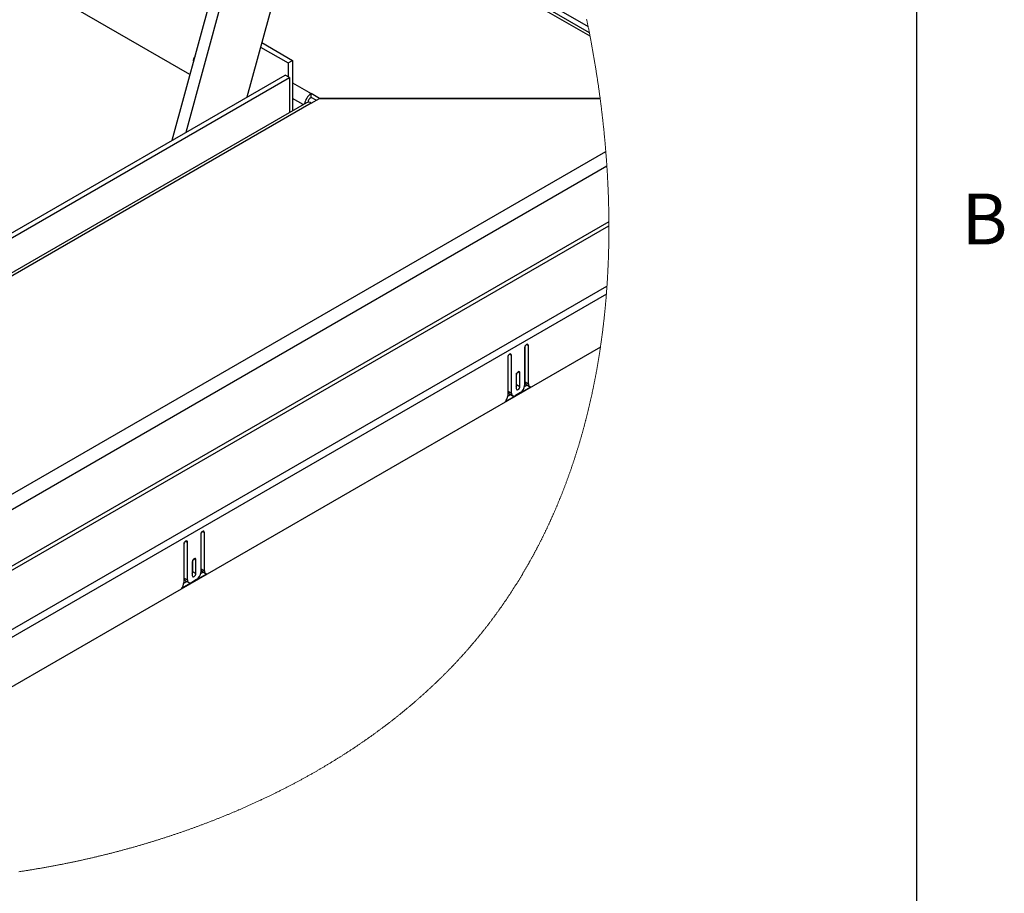
# Paper-space layout 'Top Level(2)' of a CAD drawing. Units: inches. Extents: x 0.1 to 10.8, y 0.2 to 8.4.
# Drawn here: x 9.3 to 10.8, y 5.3 to 6.6 of the extents above; entities that cross this region are included whole.
import ezdxf

# ---------------------------------------------------------------- set-up
doc = ezdxf.new("R2010")
doc.units = ezdxf.units.IN
doc.header["$MEASUREMENT"] = 0
doc.layers.add('FORMAT', color=7, linetype='Continuous')
doc.styles.add('SLDTEXTSTYLE0', font='TXT', dxfattribs={"width": 0.605})

psp = doc.layouts.new('Top Level(2)')

# ---------------------------------------------------------------- linework, layer by layer
at = {"color": 8, "linetype": 'Continuous', "lineweight": 18}
psp.add_line((10.629927, 0.39207317), (10.629927, 8.19207317), dxfattribs=at)
at = {"color": 7, "linetype": 'Continuous', "lineweight": 25}
for p, q in [((9.58911329, 6.48535655), (7.95875573, 7.42630963)), ((9.8296677, 7.03657279), (9.67052721, 6.45315107)), ((9.56347586, 6.39136698), (9.73876866, 7.03400439)), ((9.58371211, 6.40304621), (9.75350008, 7.02550223)), ((10.160908, 6.54539356), (9.75896541, 6.77737267)), ((10.04547915, 6.61981841), (10.15916992, 6.55420265)), ((9.69183587, 6.5312707), (9.73596912, 6.5057993)), ((9.69009819, 6.52490036), (9.72958157, 6.50211292)), ((9.72958157, 6.50211292), (9.73596912, 6.5057993)), ((9.72958157, 6.50211292), (9.72958157, 6.4821968)), ((9.73596912, 6.5057993), (9.73596912, 6.43368726)), ((8.30791693, 5.66672703), (9.7252176, 6.48471552)), ((9.73160516, 6.48102895), (9.7252176, 6.48471552)), ((8.31335957, 5.66249526), (9.73160516, 6.48102895)), ((9.73160516, 6.48102895), (9.73160516, 6.43116853)), ((9.77433864, 6.45132343), (9.76255342, 6.45812516)), ((9.76255342, 6.45278284), (9.76255342, 6.45812516)), ((9.75578415, 6.44512341), (8.35038993, 5.63400686)), ((9.76255342, 6.44445364), (8.35381172, 5.63140502)), ((9.76976934, 6.44861834), (9.76255342, 6.45278284)), ((9.76255342, 6.44445364), (9.77433864, 6.45125537)), ((10.17632229, 6.45132343), (9.77433864, 6.45132343)), ((9.77433864, 6.45125537), (9.77433864, 6.45132343)), ((9.77433864, 6.45125537), (10.1763309, 6.45125537)), ((8.60558855, 5.46411661), (10.1844448, 6.37534589)), ((10.18599514, 6.35412933), (8.62551464, 5.4535055)), ((10.18888542, 6.27469871), (8.70244218, 5.41680523)), ((8.70812379, 5.41436863), (10.18891045, 6.26899716)), ((8.79747717, 5.38108566), (10.18610935, 6.1825276)), ((10.18526534, 6.17098409), (8.80991084, 5.37720471)), ((10.17679084, 6.09533762), (8.89456899, 5.35530958)), ((10.06823608, 6.09434225), (10.06823608, 6.0402397)), ((10.06891347, 6.04528966), (10.06891347, 6.09677807)), ((10.07353948, 6.04261997), (10.07353948, 6.09740305)), ((10.04407664, 6.08039872), (10.04407664, 6.02561563)), ((10.04475404, 6.03202665), (10.04475404, 6.08283453)), ((10.04937926, 6.02935696), (10.04937926, 6.08345952)), ((10.05615636, 6.05521517), (10.05615636, 6.03582)), ((10.05683375, 6.04155049), (10.05683375, 6.05765098)), ((10.06145898, 6.0388808), (10.06145898, 6.05827597)), ((10.04062708, 6.01743192), (10.07698826, 6.03841792)), ((10.05683375, 6.04155049), (10.06145898, 6.0388808)), ((10.06808433, 6.03861817), (10.07183582, 6.04078314)), ((10.06891347, 6.04528966), (10.07353948, 6.04261997)), ((10.0706406, 6.04147305), (10.07526583, 6.03880336)), ((10.04402971, 6.02473525), (10.04826539, 6.02718006)), ((10.04475404, 6.03202665), (10.04937926, 6.02935696)), ((10.04648116, 6.02821004), (10.05110639, 6.02554035)), ((10.06234288, 6.03003357), (10.05527246, 6.02595257)), ((9.6044963, 5.82669706), (9.6044963, 5.7725947)), ((9.60517369, 5.77764447), (9.60517369, 5.82913287)), ((9.60979931, 5.77497478), (9.60979931, 5.82975786)), ((9.58033686, 5.81275352), (9.58033686, 5.75797064)), ((9.58101426, 5.76438146), (9.58101426, 5.81518934)), ((9.58563987, 5.76171196), (9.58563987, 5.81581432)), ((9.59241658, 5.78757017), (9.59241658, 5.7681748)), ((9.59309397, 5.7739053), (9.59309397, 5.79000598)), ((9.59771959, 5.7712356), (9.59771959, 5.79063097)), ((9.5768873, 5.74978693), (9.61324887, 5.77077292)), ((9.59309397, 5.7739053), (9.59771959, 5.7712356)), ((9.60434455, 5.77097298), (9.60809604, 5.77313814)), ((9.60517369, 5.77764447), (9.60979931, 5.77497478)), ((9.60690082, 5.77382786), (9.61152644, 5.77115816)), ((9.58029032, 5.75709026), (9.584526, 5.75953487)), ((9.58101426, 5.76438146), (9.58563987, 5.76171196)), ((9.58274138, 5.76056485), (9.587367, 5.75789515)), ((9.59860349, 5.76238838), (9.59153268, 5.75830738))]:
    psp.add_line(p, q, dxfattribs=at)
at = {"color": 8, "linetype": 'Continuous', "lineweight": 25}
for p, q in [((10.16190063, 6.54024425), (9.75788674, 6.77341868)), ((9.73596912, 6.47346808), (9.76255342, 6.45812516)), ((9.75127664, 6.44252196), (9.73596912, 6.45135667)), ((10.07088621, 6.09893424), (10.07353948, 6.09740305)), ((10.04672678, 6.0849907), (10.04937926, 6.08345952)), ((10.0588065, 6.05980715), (10.06145898, 6.05827597)), ((9.60714643, 5.83128904), (9.60979931, 5.82975786)), ((9.582987, 5.81734551), (9.58563987, 5.81581432)), ((9.59506672, 5.79216215), (9.59771959, 5.79063097))]:
    psp.add_line(p, q, dxfattribs=at)
at = {"color": 7, "linetype": 'Continuous', "lineweight": 18, "flags": 128}
psp.add_lwpolyline([(9.3442043, 5.3440023), (9.3455145, 5.34419844), (9.34682432, 5.34439575), (9.34813375, 5.34459443), (9.34944317, 5.34479449), (9.3507522, 5.34499571), (9.35206124, 5.3451983), (9.35326076, 5.34538506), (9.35446029, 5.34557298), (9.35565942, 5.34576208), (9.35685855, 5.34595197), (9.35805729, 5.34614322), (9.35925603, 5.34633525), (9.36044187, 5.3465265), (9.36162771, 5.34671893), (9.36281315, 5.34691233), (9.36399859, 5.34710671), (9.36518365, 5.34730207), (9.36636831, 5.3474986), (9.36755297, 5.3476963), (9.36885575, 5.34791473), (9.37015852, 5.34813454), (9.37146091, 5.34835571), (9.3727629, 5.34857805), (9.3740645, 5.34880176), (9.37536611, 5.34902665), (9.37666732, 5.34925291), (9.37796814, 5.34948033), (9.37926896, 5.34970894), (9.38056939, 5.3499391), (9.38184635, 5.35016614), (9.38312292, 5.35039455), (9.3843991, 5.35062413), (9.38567529, 5.35085488), (9.38697415, 5.3510913), (9.38827262, 5.3513287), (9.3895711, 5.35156747), (9.39086918, 5.35180761), (9.39216687, 5.35204893), (9.3934411, 5.35228731), (9.39471493, 5.35252686), (9.39598877, 5.35276739), (9.39726182, 5.35300948), (9.39839876, 5.35322655), (9.39953493, 5.35344459), (9.40067109, 5.35366361), (9.40180726, 5.35388341), (9.40294264, 5.35410439), (9.40407802, 5.35432634), (9.40521341, 5.35454927), (9.4063484, 5.35477318), (9.40764218, 5.35502955), (9.40893557, 5.35528729), (9.41022896, 5.3555464), (9.41152156, 5.35580668), (9.41281417, 5.35606813), (9.41408331, 5.35632626), (9.41535206, 5.35658557), (9.41662042, 5.35684624), (9.41788839, 5.35710789), (9.41902025, 5.35734275), (9.42015211, 5.35757839), (9.42128319, 5.35781501), (9.42241427, 5.3580528), (9.42354535, 5.35829138), (9.42467565, 5.35853093), (9.42580595, 5.35877146), (9.42693586, 5.35901317), (9.42806576, 5.35925565), (9.42919489, 5.35949912), (9.43032401, 5.35974356), (9.43145275, 5.35998898), (9.43258148, 5.36023537), (9.43370943, 5.36048255), (9.43483738, 5.36073091), (9.43596494, 5.36098024), (9.43714609, 5.36124247), (9.43832684, 5.36150569), (9.43950681, 5.36177008), (9.44068677, 5.36203544), (9.44186674, 5.36230179), (9.44304593, 5.3625693), (9.44411521, 5.36281296), (9.4451845, 5.3630574), (9.44625339, 5.36330263), (9.4473219, 5.36354883), (9.4483904, 5.36379601), (9.44945851, 5.36404397), (9.4507167, 5.3643373), (9.45197489, 5.3646318), (9.4532323, 5.36492748), (9.45448932, 5.36522453), (9.45561179, 5.36549067), (9.45673349, 5.3657578), (9.45785479, 5.3660259), (9.45897609, 5.36629498), (9.460097, 5.36656485), (9.46121713, 5.36683588), (9.46233726, 5.3671079), (9.46345739, 5.3673807), (9.46457674, 5.36765467), (9.46569569, 5.36792942), (9.46681465, 5.36820534), (9.46793282, 5.36848205), (9.469051, 5.36875974), (9.47016878, 5.3690384), (9.47128617, 5.36931804), (9.47240317, 5.36959866), (9.47357297, 5.36989375), (9.47474238, 5.37018982), (9.4759114, 5.37048686), (9.47708002, 5.37078508), (9.47824826, 5.37108428), (9.4794165, 5.37138465), (9.48053076, 5.37167211), (9.48164463, 5.37196075), (9.4827585, 5.37225036), (9.48387198, 5.37254076), (9.48498468, 5.37283233), (9.48609738, 5.37312468), (9.48720969, 5.37341801), (9.48832121, 5.37371232), (9.48948553, 5.37402169), (9.49064986, 5.37433222), (9.4918134, 5.37464355), (9.49297616, 5.37495624), (9.49413892, 5.37526971), (9.49530129, 5.37558435), (9.49646327, 5.37589998), (9.49762446, 5.37621677), (9.49878566, 5.37653455), (9.49994607, 5.3768533), (9.50110649, 5.37717322), (9.50226612, 5.37749413), (9.50335926, 5.37779762), (9.50445162, 5.3781023), (9.50554398, 5.37840756), (9.50663595, 5.37871399), (9.50772753, 5.3790212), (9.50887269, 5.37934484), (9.51001707, 5.37966927), (9.51116144, 5.37999486), (9.51230543, 5.38032144), (9.51344864, 5.38064899), (9.51459145, 5.38097771), (9.51573426, 5.38130742), (9.51678086, 5.38161033), (9.51782747, 5.38191441), (9.51887368, 5.38221908), (9.51991949, 5.38252493), (9.52096492, 5.38283136), (9.52200957, 5.38313877), (9.52305421, 5.38344696), (9.52409847, 5.38375613), (9.52514233, 5.38406609), (9.5261858, 5.38437702), (9.52722889, 5.38468873), (9.52827158, 5.38500122), (9.52925443, 5.3852967), (9.5302365, 5.38559297), (9.53121856, 5.38588982), (9.53220024, 5.38618764), (9.53318153, 5.38648625), (9.53422226, 5.38680364), (9.53526221, 5.387122), (9.53630178, 5.38744114), (9.53734095, 5.38776126), (9.53837973, 5.38808216), (9.53941811, 5.38840385), (9.54039666, 5.38870793), (9.54137521, 5.3890128), (9.54235298, 5.38931845), (9.54333074, 5.38962488), (9.54430773, 5.3899321), (9.54539813, 5.39027588), (9.54648776, 5.39062064), (9.54757699, 5.39096618), (9.54866583, 5.3913129), (9.54975428, 5.3916604), (9.55084234, 5.39200887), (9.55192961, 5.39235833), (9.5530165, 5.39270876), (9.55404902, 5.39304257), (9.55508115, 5.39337716), (9.55611289, 5.39371273), (9.55714385, 5.39404928), (9.5581748, 5.39438641), (9.55920498, 5.39472452), (9.5601761, 5.39504406), (9.56114682, 5.39536457), (9.56211716, 5.39568567), (9.5630871, 5.39600735), (9.56405666, 5.39633001), (9.56513846, 5.39669101), (9.56621948, 5.39705298), (9.5673001, 5.39741573), (9.56837995, 5.39777946), (9.56945979, 5.39814436), (9.57053886, 5.39851004), (9.57161753, 5.39887651), (9.57269581, 5.39924415), (9.57377331, 5.39961257), (9.57485042, 5.39998217), (9.57592713, 5.40035255), (9.57700307, 5.4007239), (9.578079, 5.40109604), (9.57915376, 5.40146935), (9.58022852, 5.40184344), (9.5813025, 5.40221852), (9.58242732, 5.40261256), (9.58355136, 5.40300757), (9.58467501, 5.40340357), (9.58579788, 5.40380074), (9.58692036, 5.40419888), (9.58804205, 5.40459801), (9.58905932, 5.40496096), (9.5900758, 5.40532468), (9.59109229, 5.40568939), (9.59210799, 5.40605488), (9.59312292, 5.40642115), (9.59413784, 5.4067884), (9.59509409, 5.40713531), (9.59604996, 5.4074832), (9.59700543, 5.40783168), (9.59796051, 5.40818094), (9.5989152, 5.40853078), (9.59998019, 5.40892247), (9.60104439, 5.40931475), (9.6021082, 5.40970821), (9.60317162, 5.41010264), (9.60423425, 5.41049785), (9.60529611, 5.41089404), (9.60635796, 5.41129121), (9.60741903, 5.41168936), (9.60847932, 5.41208829), (9.60953961, 5.41248819), (9.61059873, 5.41288908), (9.61165785, 5.41329094), (9.61271579, 5.41369378), (9.61377373, 5.4140974), (9.6148309, 5.414502), (9.61588727, 5.41490758), (9.61699372, 5.41533349), (9.61809937, 5.41576039), (9.61920425, 5.41618845), (9.62030873, 5.4166173), (9.62141244, 5.41704732), (9.62251575, 5.41747832), (9.62356822, 5.41789074), (9.6246199, 5.41830395), (9.6256712, 5.41871833), (9.6267221, 5.41913348), (9.62777222, 5.41954962), (9.62882156, 5.41996654), (9.62987051, 5.42038463), (9.63091907, 5.42080351), (9.63201651, 5.42124331), (9.63311356, 5.42168428), (9.63420984, 5.42212604), (9.63530572, 5.42256897), (9.63640042, 5.42301287), (9.63749513, 5.42345795), (9.63858867, 5.42390381), (9.63968181, 5.42435085), (9.64077417, 5.42479886), (9.64186575, 5.42524805), (9.64295694, 5.42569801), (9.64404734, 5.42614915), (9.64507478, 5.42657546), (9.64610182, 5.42700255), (9.64712809, 5.42743062), (9.64815357, 5.42785966), (9.64917866, 5.42828949), (9.65016425, 5.42870386), (9.65114945, 5.42911922), (9.65213386, 5.42953536), (9.65311788, 5.42995228), (9.65410152, 5.43036998), (9.65508437, 5.43078866), (9.65601051, 5.43118407), (9.65693626, 5.43158026), (9.65786123, 5.43197723), (9.6587858, 5.43237499), (9.65970999, 5.43277352), (9.66074094, 5.43321899), (9.66177112, 5.43366544), (9.66280051, 5.43411287), (9.66382951, 5.43456127), (9.66485773, 5.43501046), (9.66588517, 5.43546082), (9.66691221, 5.43591196), (9.66793848, 5.43636388), (9.66896435, 5.43681698), (9.66998905, 5.43727086), (9.67101375, 5.43772571), (9.67203727, 5.43818135), (9.67306041, 5.43863797), (9.67408276, 5.43909557), (9.67510433, 5.43955414), (9.67612551, 5.44001369), (9.6771948, 5.44049592), (9.67826291, 5.44097933), (9.67933063, 5.44146352), (9.68039718, 5.44194888), (9.68146333, 5.44243542), (9.68252871, 5.44292274), (9.6835448, 5.44338894), (9.68456051, 5.44385592), (9.68557543, 5.44432407), (9.68658957, 5.44479301), (9.68760332, 5.44526273), (9.68861628, 5.44573362), (9.68962847, 5.4462053), (9.69063987, 5.44667795), (9.69169859, 5.44717407), (9.69275693, 5.44767116), (9.69381448, 5.44816924), (9.69487125, 5.44866829), (9.69592685, 5.44916852), (9.69698205, 5.44966972), (9.69803648, 5.4501719), (9.69909012, 5.45067506), (9.70014298, 5.45117919), (9.70119544, 5.45168431), (9.70224674, 5.4521906), (9.70329725, 5.45269786), (9.70428714, 5.45317697), (9.70527625, 5.45365705), (9.70626458, 5.45413792), (9.70725251, 5.45461976), (9.70823967, 5.45510258), (9.70913413, 5.45554121), (9.71002859, 5.45598061), (9.71092227, 5.45642061), (9.71181516, 5.45686158), (9.71270767, 5.45730314), (9.71358375, 5.45773766), (9.71445904, 5.45817277), (9.71533395, 5.45860866), (9.71620846, 5.45904513), (9.71724841, 5.45956569), (9.71828759, 5.46008743), (9.71932636, 5.46061014), (9.72036397, 5.46113364), (9.72140079, 5.46165831), (9.72243723, 5.46218396), (9.72347249, 5.46271078), (9.72450696, 5.46323838), (9.72554066, 5.46376696), (9.72657357, 5.46429671), (9.7276057, 5.46482745), (9.72863666, 5.46535916), (9.72960817, 5.46586134), (9.73057928, 5.4663643), (9.73154923, 5.46686844), (9.73251878, 5.46737316), (9.73348716, 5.46787906), (9.73451382, 5.46841644), (9.73553969, 5.46895479), (9.73656439, 5.46949413), (9.7375887, 5.47003464), (9.73861183, 5.47057593), (9.73963418, 5.4711184), (9.74059748, 5.47163075), (9.74155999, 5.47214388), (9.74252172, 5.47265799), (9.74348267, 5.47317307), (9.74444284, 5.47368894), (9.74540222, 5.4742056), (9.74636083, 5.47472322), (9.74731904, 5.47524183), (9.74827607, 5.47576122), (9.74923272, 5.47628159), (9.75017138, 5.47679335), (9.75110925, 5.47730609), (9.75204634, 5.47781981), (9.75298265, 5.47833412), (9.75398036, 5.47888362), (9.75497729, 5.4794341), (9.75597305, 5.47998556), (9.75696842, 5.480538), (9.75796261, 5.48109142), (9.75893842, 5.48163584), (9.75991306, 5.48218124), (9.76088731, 5.48272742), (9.76186077, 5.48327477), (9.76285301, 5.48383405), (9.76384407, 5.48439451), (9.76483475, 5.48495575), (9.76582464, 5.48551796), (9.76681335, 5.48608135), (9.76780129, 5.48664552), (9.76878844, 5.48721067), (9.76965122, 5.4877062), (9.77051361, 5.48820213), (9.77137522, 5.48869903), (9.77223605, 5.48919671), (9.77309648, 5.48969498), (9.77395613, 5.49019403), (9.774815, 5.49069387), (9.77567309, 5.49119448), (9.77657146, 5.49171954), (9.77746944, 5.49224558), (9.77836625, 5.4927724), (9.77926228, 5.4933002), (9.78015791, 5.49382859), (9.78105237, 5.49435795), (9.78190577, 5.49486385), (9.78275838, 5.49537052), (9.78361021, 5.49587798), (9.78446165, 5.49638623), (9.78531191, 5.49689506), (9.78616179, 5.49740487), (9.78701088, 5.49791526), (9.78785958, 5.49842644), (9.78874778, 5.49896264), (9.78963481, 5.49949983), (9.79052145, 5.50003779), (9.79140731, 5.50057654), (9.79229238, 5.50111608), (9.79317668, 5.50165639), (9.79406019, 5.50219768), (9.79494291, 5.50273956), (9.79582486, 5.50328241), (9.79670602, 5.50382605), (9.79758679, 5.50437047), (9.79846639, 5.50491568), (9.79929476, 5.50543037), (9.80012273, 5.50594605), (9.80095031, 5.50646231), (9.80177672, 5.50697935), (9.80260274, 5.50749698), (9.80343814, 5.50802184), (9.80427276, 5.50854749), (9.8051066, 5.50907373), (9.80594005, 5.50960074), (9.80677232, 5.51012854), (9.80760421, 5.51065712), (9.80843531, 5.51118648), (9.80926563, 5.51171643), (9.81013467, 5.51227259), (9.81100331, 5.51282933), (9.81187079, 5.51338704), (9.81273748, 5.51394555), (9.81360339, 5.51450483), (9.81446852, 5.51506489), (9.81533286, 5.51562574), (9.81619643, 5.51618756), (9.81705882, 5.51674997), (9.81792082, 5.51731336), (9.81878203, 5.51787754), (9.81964208, 5.51844249), (9.82045245, 5.51897576), (9.82126243, 5.51950982), (9.82207124, 5.52004466), (9.82287927, 5.52058028), (9.8236869, 5.52111648), (9.82454225, 5.52168613), (9.82539721, 5.52225636), (9.826251, 5.52282758), (9.82710439, 5.52339957), (9.82795661, 5.52397234), (9.82880805, 5.5245459), (9.82961021, 5.52508739), (9.83041159, 5.52562966), (9.83121218, 5.52617271), (9.832012, 5.52671635), (9.83281103, 5.52726077), (9.83360928, 5.52780578), (9.83440713, 5.52835176), (9.83520382, 5.52889814), (9.83600011, 5.52944549), (9.83679562, 5.52999343), (9.83757588, 5.53053238), (9.83835574, 5.53107191), (9.83913483, 5.53161222), (9.83991313, 5.53215312), (9.84071451, 5.53271143), (9.8415151, 5.53327051), (9.84231531, 5.53383019), (9.84311434, 5.53439084), (9.84391298, 5.53495208), (9.84471044, 5.5355141), (9.84550713, 5.5360767), (9.84630342, 5.53664029), (9.84713648, 5.53723125), (9.84796875, 5.53782319), (9.84880025, 5.53841572), (9.84963096, 5.53900922), (9.85046049, 5.53960351), (9.85128925, 5.54019858), (9.85211722, 5.54079443), (9.85294441, 5.54139106), (9.85377082, 5.54198867), (9.85459605, 5.54258687), (9.85542051, 5.54318585), (9.85624418, 5.5437858), (9.85702013, 5.54435213), (9.85779492, 5.54491923), (9.85856931, 5.54548692), (9.85934252, 5.5460554), (9.86011535, 5.54662446), (9.86093394, 5.54722891), (9.86175174, 5.54783415), (9.86256837, 5.54844017), (9.86338422, 5.54904697), (9.86419968, 5.54965455), (9.86501357, 5.55026312), (9.86578053, 5.55083746), (9.86654671, 5.55141258), (9.86731171, 5.55198829), (9.86807633, 5.55256478), (9.86884016, 5.55314205), (9.86960281, 5.55372011), (9.87036508, 5.55429855), (9.87112618, 5.55487798), (9.87188688, 5.55545799), (9.87264641, 5.55603878), (9.87339186, 5.5566098), (9.87413652, 5.5571816), (9.87488041, 5.55775418), (9.87562312, 5.55832715), (9.87642489, 5.55894686), (9.87722548, 5.55956735), (9.8780253, 5.56018862), (9.87882394, 5.56081067), (9.87962179, 5.56143351), (9.88041887, 5.56205713), (9.8811694, 5.56264594), (9.88191915, 5.56323534), (9.88266812, 5.56382552), (9.88341631, 5.56441648), (9.88416332, 5.56500803), (9.88490994, 5.56560036), (9.88565578, 5.56619328), (9.88640045, 5.56678698), (9.88714473, 5.56738127), (9.88788783, 5.56797633), (9.88861685, 5.56856163), (9.88934509, 5.56914731), (9.89007294, 5.56973397), (9.89079962, 5.57032102), (9.89153881, 5.57091961), (9.89227683, 5.57151898), (9.89301446, 5.57211894), (9.89375091, 5.57271948), (9.89448697, 5.573321), (9.89520856, 5.57391235), (9.89592976, 5.57450429), (9.89664979, 5.57509702), (9.89736943, 5.57569033), (9.89810275, 5.57629654), (9.8988349, 5.57690334), (9.89956666, 5.57751093), (9.90029725, 5.57811929), (9.90102745, 5.57872825), (9.90175647, 5.57933798), (9.90248432, 5.5799483), (9.90321921, 5.58056566), (9.90395292, 5.58118361), (9.90468625, 5.58180254), (9.9054184, 5.58242186), (9.90614938, 5.58304215), (9.90687997, 5.58366303), (9.90760938, 5.5842847), (9.90833801, 5.58490714), (9.90910028, 5.5855599), (9.90986176, 5.58621344), (9.91062207, 5.58686776), (9.9113816, 5.58752286), (9.91214035, 5.58817875), (9.91289753, 5.58883561), (9.91365432, 5.58949306), (9.91440994, 5.5901513), (9.91516439, 5.59081031), (9.91591805, 5.5914703), (9.91667054, 5.59213088), (9.91742224, 5.59279224), (9.91813015, 5.59341664), (9.91883727, 5.59404163), (9.91954322, 5.5946674), (9.92024838, 5.59529396), (9.92095276, 5.5959211), (9.9216986, 5.59658695), (9.92244366, 5.59725379), (9.92318794, 5.59792122), (9.92393104, 5.59858942), (9.92467297, 5.5992586), (9.92541412, 5.59992837), (9.92611185, 5.6005606), (9.9268088, 5.6011936), (9.92750497, 5.60182739), (9.92819997, 5.60246177), (9.92889418, 5.60309673), (9.92958762, 5.60373247), (9.93028027, 5.604369), (9.93097174, 5.60500611), (9.93166244, 5.60564401), (9.93235235, 5.60628249), (9.93302896, 5.60691041), (9.93370479, 5.60753892), (9.93437945, 5.60816801), (9.93505333, 5.60879789), (9.9357804, 5.60947881), (9.93650629, 5.6101605), (9.93723101, 5.61084299), (9.93795495, 5.61152625), (9.93867771, 5.61221029), (9.93939931, 5.61289512), (9.94007905, 5.61354143), (9.94075762, 5.61418851), (9.94143541, 5.61483638), (9.94211241, 5.61548483), (9.94278824, 5.61613407), (9.94346329, 5.61678389), (9.94413756, 5.6174345), (9.94481066, 5.61808569), (9.94548297, 5.61873767), (9.9461545, 5.61939023), (9.94681273, 5.62003204), (9.94747057, 5.62067423), (9.94812724, 5.62131721), (9.94878313, 5.62196097), (9.94944957, 5.62261705), (9.95011563, 5.62327372), (9.95078051, 5.62393117), (9.95144461, 5.6245894), (9.95210753, 5.62524822), (9.95275794, 5.6258959), (9.95340757, 5.62654435), (9.95405603, 5.62719339), (9.9547037, 5.62784302), (9.9553635, 5.62850673), (9.95602251, 5.62917102), (9.95668074, 5.6298361), (9.9573378, 5.63050196), (9.95799408, 5.6311684), (9.95864918, 5.63183544), (9.9593035, 5.63250345), (9.95989603, 5.63310986), (9.96048816, 5.63371666), (9.96107913, 5.63432424), (9.9616697, 5.63493241), (9.9622591, 5.63554117), (9.96284771, 5.63615032), (9.96343594, 5.63676006), (9.96408165, 5.63743159), (9.96472659, 5.6381037), (9.96537035, 5.6387766), (9.96601372, 5.63945009), (9.96665552, 5.64012435), (9.96729694, 5.64079921), (9.96793679, 5.64147485), (9.96857586, 5.64215107), (9.96921414, 5.64282807), (9.96985165, 5.64350567), (9.97047664, 5.64417192), (9.97110006, 5.64483875), (9.97172348, 5.64550637), (9.97234534, 5.64617458), (9.97297815, 5.64685569), (9.9736094, 5.64753739), (9.97423986, 5.64821967), (9.97486955, 5.64890294), (9.97549844, 5.64958659), (9.97611483, 5.6502589), (9.97673043, 5.6509318), (9.97734447, 5.65160529), (9.97795851, 5.65227956), (9.97858349, 5.65296829), (9.9792077, 5.65365762), (9.97983112, 5.65434773), (9.98045298, 5.65503842), (9.98107406, 5.6557299), (9.98169436, 5.65642196), (9.98231387, 5.65711481), (9.98293103, 5.65780667), (9.98354664, 5.65849932), (9.98416146, 5.65919276), (9.98477549, 5.65988677), (9.98538875, 5.66058138), (9.98598949, 5.66126445), (9.98658945, 5.6619481), (9.98718862, 5.66263234), (9.98778701, 5.66331737), (9.98839636, 5.66401686), (9.98900492, 5.66471714), (9.9896127, 5.665418), (9.99021891, 5.66611964), (9.99082435, 5.66682207), (9.991429, 5.66752509), (9.99203208, 5.66822869), (9.99263517, 5.66893307), (9.99323669, 5.66963804), (9.99383743, 5.67034379), (9.99443661, 5.67105013), (9.995035, 5.67175706), (9.99563261, 5.67246476), (9.99622944, 5.67317325), (9.99677543, 5.67382327), (9.99732063, 5.67447368), (9.99786505, 5.67512487), (9.99840869, 5.67577646), (9.99895154, 5.67642863), (9.99949362, 5.67708138), (10.00002787, 5.67772652), (10.00056134, 5.67837223), (10.00109402, 5.67901834), (10.00162593, 5.67966504), (10.00215627, 5.68031232), (10.00267722, 5.68094865), (10.0031974, 5.68158537), (10.00371679, 5.68222268), (10.00423539, 5.68286057), (10.00476339, 5.68351196), (10.0052906, 5.68416393), (10.00581781, 5.6848165), (10.00634346, 5.68546945), (10.00686832, 5.68612299), (10.00739241, 5.68677711), (10.00791571, 5.68743183), (10.00843822, 5.68808693), (10.00895996, 5.68874281), (10.0094817, 5.68939909), (10.01000187, 5.69005596), (10.01052126, 5.69071321), (10.01103987, 5.69137125), (10.01155691, 5.69202967), (10.01212558, 5.69275459), (10.01269346, 5.69348009), (10.01326057, 5.69420638), (10.01382611, 5.69493325), (10.01439087, 5.69566071), (10.01490322, 5.69632266), (10.01541478, 5.69698519), (10.01592557, 5.69764812), (10.01643635, 5.69831163), (10.01694557, 5.69897573), (10.01745401, 5.69964041), (10.01796167, 5.70030569), (10.01851939, 5.70103784), (10.01907632, 5.70177077), (10.0196317, 5.70250429), (10.02018628, 5.70323859), (10.02074009, 5.70397348), (10.02129312, 5.70470896), (10.02184458, 5.70544502), (10.02239525, 5.70618187), (10.02294515, 5.7069193), (10.02349426, 5.70765732), (10.02403243, 5.70838282), (10.02456981, 5.7091091), (10.02510562, 5.70983578), (10.02564144, 5.71056304), (10.02621793, 5.71134917), (10.02679442, 5.71213607), (10.02736935, 5.71292376), (10.02794271, 5.71371204), (10.02851529, 5.7145009), (10.02908709, 5.71529074), (10.02962525, 5.71603599), (10.03016263, 5.71678183), (10.03069845, 5.71752826), (10.03123348, 5.71827547), (10.03176773, 5.71902307), (10.03230042, 5.71977145), (10.03283311, 5.72052062), (10.03336423, 5.72127017), (10.03389457, 5.72202051), (10.03442413, 5.72277124), (10.03494274, 5.72350945), (10.03546056, 5.72424806), (10.0359776, 5.72498744), (10.03649386, 5.72572722), (10.03701873, 5.72648128), (10.03754203, 5.72723592), (10.03806455, 5.72799114), (10.03858628, 5.72874696), (10.03910724, 5.72950336), (10.03961802, 5.73024685), (10.04012724, 5.73099093), (10.04063647, 5.73173579), (10.04114412, 5.73248105), (10.04166117, 5.73324214), (10.04217743, 5.73400402), (10.04269212, 5.73476648), (10.04320682, 5.73552933), (10.04371995, 5.73629297), (10.0442323, 5.73705719), (10.04474387, 5.73782219), (10.04528438, 5.73863218), (10.04582332, 5.73944314), (10.04636148, 5.74025449), (10.04689808, 5.74106662), (10.0474339, 5.74187953), (10.04796893, 5.74269304), (10.0484719, 5.74346078), (10.04897408, 5.74422911), (10.04947547, 5.74499802), (10.04997609, 5.74576752), (10.05047514, 5.74653761), (10.0509742, 5.74730829), (10.05147168, 5.74807955), (10.05196839, 5.7488516), (10.05246353, 5.74962403), (10.05295867, 5.75039725), (10.05344364, 5.75115717), (10.05392705, 5.75191748), (10.05441046, 5.75267857), (10.0548923, 5.75344025), (10.05538275, 5.75421641), (10.05587163, 5.75499295), (10.05635973, 5.75577027), (10.05684705, 5.75654818), (10.05733359, 5.75732668), (10.05780996, 5.75809188), (10.05828554, 5.75885747), (10.05876035, 5.75962384), (10.05923437, 5.76039061), (10.05971699, 5.7611738), (10.06019805, 5.76195758), (10.06067911, 5.76274175), (10.06115861, 5.7635267), (10.06163733, 5.76431224), (10.06211526, 5.76509816), (10.06259241, 5.76588487), (10.06306721, 5.76667041), (10.06354123, 5.76745654), (10.06401447, 5.76824325), (10.06448615, 5.76903055), (10.06495704, 5.76981843), (10.06541933, 5.77059282), (10.06588005, 5.7713678), (10.06633999, 5.77214336), (10.06679915, 5.77291951), (10.06726691, 5.7737119), (10.06773311, 5.77450506), (10.06819853, 5.77529861), (10.06866316, 5.77609295), (10.06912702, 5.77688768), (10.06959009, 5.77768319), (10.07005159, 5.77847909), (10.07051232, 5.77927578), (10.07097226, 5.78007285), (10.07143142, 5.78087051), (10.07188979, 5.78166896), (10.07234661, 5.78246779), (10.07280264, 5.78326722), (10.07325788, 5.78406722), (10.0736748, 5.78480114), (10.07409016, 5.78553544), (10.07450473, 5.78627033), (10.07491931, 5.78700561), (10.07533231, 5.78774148), (10.07574454, 5.78847773), (10.07622013, 5.78932839), (10.07669415, 5.79017963), (10.07716739, 5.79103166), (10.07763984, 5.79188408), (10.07811074, 5.79273728), (10.07858085, 5.79359126), (10.0790228, 5.79439674), (10.07946396, 5.79520301), (10.07990435, 5.79600986), (10.08034395, 5.7968171), (10.08078199, 5.79762493), (10.08121925, 5.79843335), (10.08165573, 5.79924236), (10.08209142, 5.80005195), (10.08252633, 5.80086212), (10.08296046, 5.80167289), (10.0833852, 5.80246957), (10.08380916, 5.80326684), (10.08423312, 5.8040647), (10.08465551, 5.80486314), (10.08508417, 5.80567645), (10.08551282, 5.80649054), (10.08593991, 5.80730502), (10.08636621, 5.80812008), (10.08679174, 5.80893574), (10.08720866, 5.80973731), (10.08762479, 5.81053947), (10.08803937, 5.81134222), (10.08845394, 5.81214555), (10.08887555, 5.8129657), (10.08929638, 5.81378644), (10.08971643, 5.81460757), (10.0901357, 5.81542948), (10.0905534, 5.81625178), (10.09097032, 5.81707467), (10.09138724, 5.81789814), (10.09180103, 5.81872044), (10.09221482, 5.81954313), (10.09262705, 5.82036641), (10.09303849, 5.82119028), (10.09344915, 5.82201473), (10.09385199, 5.82282491), (10.09425327, 5.82363567), (10.09465376, 5.82444683), (10.09505347, 5.82525857), (10.09546101, 5.82608752), (10.09586697, 5.82691686), (10.09627216, 5.82774699), (10.09667578, 5.82857731), (10.0970794, 5.82940841), (10.09748146, 5.8302401), (10.09788274, 5.83107217), (10.09828323, 5.83190484), (10.09868294, 5.8327379), (10.09908187, 5.83357174), (10.09947923, 5.83440597), (10.09987582, 5.83524078), (10.10027162, 5.83607599), (10.10066663, 5.83691198), (10.10109998, 5.83783206), (10.10153254, 5.83875273), (10.10196354, 5.83967398), (10.10239376, 5.84059601), (10.10282241, 5.84151863), (10.10321039, 5.84235619), (10.10359759, 5.84319413), (10.103984, 5.84403267), (10.10436963, 5.84487178), (10.1047537, 5.84571129), (10.10513073, 5.84653653), (10.10550619, 5.84736216), (10.10588087, 5.84818817), (10.10625477, 5.84901478), (10.1066357, 5.84985878), (10.10701586, 5.85070338), (10.10739445, 5.85154837), (10.10777226, 5.85239394), (10.10814929, 5.8532401), (10.10852553, 5.85408665), (10.10890099, 5.85493378), (10.10927489, 5.85578151), (10.10964801, 5.85662962), (10.11002112, 5.85747832), (10.11039267, 5.85832761), (10.11076266, 5.85917729), (10.11113265, 5.86002756), (10.11150185, 5.86087821), (10.11190626, 5.86181472), (10.11230988, 5.86275181), (10.11271194, 5.86368949), (10.11311321, 5.86462775), (10.1135137, 5.8655666), (10.11387587, 5.86642058), (10.11423803, 5.86727535), (10.11459942, 5.86813031), (10.11495923, 5.86898605), (10.11531827, 5.86984218), (10.11567652, 5.8706987), (10.11603399, 5.87155581), (10.11642588, 5.87249936), (10.11681699, 5.87344329), (10.11720653, 5.87438801), (10.11759529, 5.87533332), (10.11798327, 5.87627921), (10.11836968, 5.87722569), (10.11875531, 5.87817275), (10.11913938, 5.8791204), (10.11952267, 5.88006884), (10.11990439, 5.88101766), (10.12027907, 5.88195025), (10.12065218, 5.88288343), (10.12102373, 5.88381701), (10.12139528, 5.88475136), (10.1217418, 5.88562763), (10.12208754, 5.8865043), (10.1224325, 5.88738155), (10.12277667, 5.88825919), (10.12312006, 5.88913762), (10.12346189, 5.89001624), (10.12380294, 5.89089564), (10.12417762, 5.89186324), (10.12455073, 5.89283162), (10.12492228, 5.89380059), (10.12529305, 5.89477034), (10.12566304, 5.89574048), (10.12603146, 5.8967112), (10.1263991, 5.89768271), (10.12676596, 5.89865461), (10.12713125, 5.89962729), (10.12749498, 5.90060056), (10.12785167, 5.90155701), (10.1282068, 5.90251386), (10.12856114, 5.90347148), (10.1289147, 5.90442969), (10.12927374, 5.90540589), (10.12963121, 5.90638268), (10.12998711, 5.90735986), (10.13034224, 5.90833782), (10.13069658, 5.90931637), (10.1310431, 5.9102781), (10.13138884, 5.91124023), (10.1317338, 5.91220313), (10.13207719, 5.91316643), (10.13242684, 5.91415006), (10.13277492, 5.91513428), (10.13312222, 5.91611909), (10.13346796, 5.91710448), (10.13381292, 5.91809026), (10.13415709, 5.91907683), (10.1344997, 5.92006398), (10.13484075, 5.92104957), (10.13518023, 5.92203575), (10.13551893, 5.92302251), (10.13585606, 5.92400986), (10.13619241, 5.9249976), (10.13652172, 5.92596852), (10.13685025, 5.92693983), (10.13717722, 5.92791173), (10.1375034, 5.92888422), (10.13783506, 5.92987704), (10.13816593, 5.93087045), (10.13849525, 5.93186465), (10.13882378, 5.93285923), (10.13915074, 5.9338544), (10.13947692, 5.93485016), (10.13980154, 5.9358465), (10.14012538, 5.93684343), (10.14044843, 5.93784075), (10.14076992, 5.93883886), (10.14109063, 5.93983755), (10.14140977, 5.94083663), (10.14172813, 5.9418363), (10.14204493, 5.94283675), (10.14233513, 5.94375409), (10.14262377, 5.94467202), (10.14291162, 5.94559034), (10.14319869, 5.94650924), (10.14348498, 5.94742854), (10.14376971, 5.94834842), (10.14407947, 5.94935024), (10.14438766, 5.95035245), (10.14469429, 5.95135544), (10.14500091, 5.95235883), (10.14530519, 5.9533628), (10.145604, 5.95434936), (10.14590124, 5.95533652), (10.1461977, 5.95632406), (10.14649259, 5.95731219), (10.14679296, 5.95832125), (10.14709177, 5.95933069), (10.14738979, 5.96034053), (10.14768703, 5.96135115), (10.14798271, 5.96236216), (10.14827682, 5.96337395), (10.14857093, 5.96438614), (10.14886348, 5.96539871), (10.14915447, 5.96641207), (10.14944467, 5.96742582), (10.14973409, 5.96844015), (10.15002194, 5.96945507), (10.15030901, 5.97047058), (10.15059452, 5.97148648), (10.15085578, 5.97241829), (10.15111626, 5.9733505), (10.15137517, 5.97428309), (10.1516333, 5.97521627), (10.15189065, 5.97614984), (10.15214721, 5.9770838), (10.15242568, 5.97810322), (10.15270337, 5.97912323), (10.15298027, 5.98014382), (10.15325561, 5.98116481), (10.15353017, 5.98218638), (10.15380316, 5.98320853), (10.15407537, 5.98423108), (10.15432411, 5.98516895), (10.15457129, 5.98610722), (10.15481769, 5.98704607), (10.15506409, 5.98798531), (10.15530892, 5.98892495), (10.15555219, 5.98986497), (10.15579546, 5.99080539), (10.15603794, 5.99174639), (10.15627886, 5.99268778), (10.156519, 5.99362957), (10.15675836, 5.99457194), (10.15699693, 5.99551451), (10.15722065, 5.99640369), (10.15744436, 5.99729345), (10.15766651, 5.99818342), (10.15788788, 5.99907377), (10.15810846, 5.99996452), (10.15836268, 6.00099332), (10.15861533, 6.00202272), (10.15886642, 6.0030525), (10.15911751, 6.00408287), (10.15936704, 6.00511383), (10.15961109, 6.00612679), (10.15985358, 6.00714015), (10.16009528, 6.00815409), (10.1603362, 6.00916862), (10.16058104, 6.01020427), (10.16082509, 6.01124032), (10.16106757, 6.01227694), (10.16130849, 6.01331416), (10.16154942, 6.01435176), (10.16178877, 6.01538996), (10.16202657, 6.01642854), (10.16226358, 6.01746771), (10.1624998, 6.01850727), (10.16273525, 6.01954742), (10.16296913, 6.02058796), (10.16320145, 6.02162908), (10.16343298, 6.0226708), (10.16366374, 6.0237129), (10.16387415, 6.02466857), (10.16408379, 6.02562463), (10.16429264, 6.02658108), (10.16450071, 6.02753812), (10.16470721, 6.02849535), (10.16491293, 6.02945317), (10.16513665, 6.0304984), (10.16535958, 6.03154422), (10.16558094, 6.03259043), (10.16580153, 6.03363703), (10.16602055, 6.03468442), (10.16623878, 6.035732), (10.16645624, 6.03678016), (10.16665492, 6.0377415), (10.16685204, 6.03870304), (10.16704837, 6.03966516), (10.16724393, 6.04062767), (10.16743792, 6.04159038), (10.16763191, 6.04255368), (10.16782433, 6.04351737), (10.16801675, 6.04448144), (10.16820761, 6.04544591), (10.16839769, 6.04641077), (10.16858699, 6.04737583), (10.16877472, 6.04834147), (10.1689515, 6.04925236), (10.1691275, 6.05016364), (10.16930271, 6.05107511), (10.16947715, 6.05198697), (10.1696508, 6.05289923), (10.16985026, 6.05395502), (10.17004894, 6.0550114), (10.17024684, 6.05606817), (10.17044318, 6.05712553), (10.17063873, 6.05818328), (10.17083272, 6.05924141), (10.17102671, 6.06030014), (10.17120271, 6.06127087), (10.17137792, 6.06224218), (10.17155236, 6.06321369), (10.17172601, 6.06418578), (10.17189888, 6.06515808), (10.17207097, 6.06613095), (10.17224227, 6.06710403), (10.17241201, 6.06807769), (10.17258097, 6.06905154), (10.17274914, 6.07002579), (10.17291654, 6.07100043), (10.17308315, 6.07197545), (10.17323959, 6.07289514), (10.17339447, 6.07381522), (10.17354935, 6.07473549), (10.17370344, 6.07565616), (10.17385598, 6.07657721), (10.17401789, 6.07755439), (10.17417825, 6.07853197), (10.17433782, 6.07950993), (10.17449661, 6.08048828), (10.17465462, 6.08146683), (10.17481106, 6.08244596), (10.1749589, 6.08336937), (10.17510517, 6.08429316), (10.17525066, 6.08521735), (10.17539537, 6.08614173), (10.1755393, 6.0870665), (10.17569965, 6.08809902), (10.17585844, 6.08913193), (10.17601645, 6.09016504), (10.17617289, 6.09119873), (10.17632855, 6.09223302), (10.17648421, 6.09326749), (10.17663753, 6.09430236), (10.17679084, 6.09533762), (10.17694494, 6.09638676), (10.17709747, 6.0974363), (10.17725, 6.09848622), (10.17740097, 6.09953654), (10.17755037, 6.10058725), (10.17769977, 6.10163854), (10.17784761, 6.10269003), (10.17800875, 6.10384712), (10.1781691, 6.1050048), (10.17832867, 6.10616306), (10.17848668, 6.10732171), (10.17864312, 6.10848076), (10.17879878, 6.10964039), (10.17895288, 6.11080061), (10.17910619, 6.11196102), (10.17925794, 6.11312221), (10.17940891, 6.11428361), (10.17955596, 6.11542485), (10.17970145, 6.11656669), (10.17984616, 6.11770872), (10.17998931, 6.11885134), (10.18013402, 6.12001527), (10.18027795, 6.1211796), (10.18042031, 6.12234451), (10.18056111, 6.12350981), (10.18070112, 6.1246755), (10.18083723, 6.12582086), (10.18097255, 6.1269668), (10.18110631, 6.12811294), (10.18123929, 6.12925966), (10.18137383, 6.13043025), (10.1815068, 6.13160141), (10.181639, 6.13277297), (10.18176963, 6.13394493), (10.18189869, 6.13511727), (10.18202697, 6.1362902), (10.18215448, 6.13746352), (10.18228041, 6.13863488), (10.18240478, 6.13980664), (10.18252759, 6.14097878), (10.18264962, 6.14215132), (10.18277086, 6.14332444), (10.18288819, 6.14447703), (10.18300474, 6.14563002), (10.18311973, 6.14678339), (10.18323393, 6.14793715), (10.18334891, 6.14911497), (10.18346312, 6.15029338), (10.18357576, 6.15147198), (10.18368761, 6.15265116), (10.18379791, 6.15383074), (10.18390742, 6.1550109), (10.18401536, 6.15619126), (10.18412252, 6.15737221), (10.18422812, 6.15855355), (10.18433216, 6.15973547), (10.18443541, 6.16091759), (10.18453788, 6.1621003), (10.18463878, 6.1632834), (10.18473813, 6.16446688), (10.18482886, 6.1655522), (10.18491803, 6.16663792), (10.18500642, 6.16772382), (10.18509403, 6.16881012), (10.18518008, 6.16989701), (10.18526534, 6.17098409), (10.18534903, 6.17205983), (10.18543117, 6.17313576), (10.1855133, 6.17421228), (10.18559387, 6.175289), (10.18567287, 6.17636611), (10.18575187, 6.1774436), (10.18582462, 6.1784597), (10.18589737, 6.17947638), (10.18596855, 6.18049306), (10.18603895, 6.18151014), (10.18610935, 6.1825276), (10.18618991, 6.18372869), (10.18627048, 6.18493017), (10.1863487, 6.18613223), (10.18642614, 6.18733449), (10.1865028, 6.18853734), (10.18657789, 6.18974039), (10.1866522, 6.19094402), (10.18671869, 6.19204772), (10.1867844, 6.19315162), (10.18684932, 6.19425591), (10.18691268, 6.19536059), (10.18697604, 6.19646566), (10.18703705, 6.19757112), (10.18709806, 6.19867678), (10.18715751, 6.19978283), (10.18721618, 6.20088908), (10.18727406, 6.20199591), (10.18733116, 6.20310294), (10.1873867, 6.20421035), (10.18743833, 6.2052548), (10.18748917, 6.20629945), (10.18753845, 6.20734449), (10.18758773, 6.20838972), (10.18763544, 6.20943534), (10.1876855, 6.21054472), (10.18773478, 6.21165429), (10.1877825, 6.21276425), (10.18782943, 6.2138746), (10.18787558, 6.21498514), (10.18792017, 6.21609608), (10.18796163, 6.21714386), (10.1880023, 6.21819183), (10.18804219, 6.21924019), (10.18808052, 6.22028894), (10.18811885, 6.22133769), (10.18815561, 6.22238703), (10.1881916, 6.22343637), (10.1882268, 6.2244861), (10.18826121, 6.22553622), (10.18829485, 6.22658654), (10.18832692, 6.22761847), (10.18835821, 6.22865041), (10.18838793, 6.22968293), (10.18841766, 6.23071545), (10.18844816, 6.23183108), (10.18847867, 6.23294671), (10.18850761, 6.23406293), (10.18853499, 6.23517915), (10.18856158, 6.23629596), (10.18858818, 6.23741296), (10.18861165, 6.2384664), (10.18863355, 6.23952004), (10.18865545, 6.24057408), (10.18867657, 6.2416285), (10.18869612, 6.24268292), (10.18871803, 6.24386035), (10.18873758, 6.24503778), (10.18875714, 6.24621579), (10.18877513, 6.247394), (10.18879155, 6.2485726), (10.1888072, 6.24975159), (10.18882206, 6.25093097), (10.18883536, 6.25211055), (10.18884787, 6.25329052), (10.18885961, 6.25447068), (10.18886978, 6.25565123), (10.18887916, 6.25683218), (10.18888698, 6.25801332), (10.18889402, 6.25919486), (10.18890028, 6.26037678), (10.18890498, 6.2615591), (10.18890889, 6.26279793), (10.18891123, 6.26403695), (10.1889128, 6.26527656), (10.18891358, 6.26651637), (10.18891202, 6.26775657), (10.18891045, 6.26899716), (10.18890732, 6.27013704), (10.18890341, 6.27127692), (10.18889872, 6.27241719), (10.18889246, 6.27355785), (10.18888542, 6.27469871), (10.1888776, 6.27580594), (10.18886899, 6.27691355), (10.18885961, 6.27802136), (10.18884866, 6.27912936), (10.18883692, 6.28023756), (10.18882519, 6.28134616), (10.18881111, 6.28245514), (10.18879547, 6.2836752), (10.18877826, 6.28489545), (10.18876027, 6.28611609), (10.18874149, 6.28733713), (10.18872116, 6.28855836), (10.18869925, 6.28977998), (10.18867657, 6.29100199), (10.1886531, 6.2922242), (10.18862807, 6.2934466), (10.18860148, 6.29466959), (10.18857488, 6.29587088), (10.1885475, 6.29707236), (10.18851856, 6.29827423), (10.18848806, 6.29947649), (10.18845677, 6.30070085), (10.18842391, 6.3019254), (10.18839028, 6.30315035), (10.18835508, 6.30437569), (10.1883191, 6.30560122), (10.18828233, 6.30680504), (10.188244, 6.30800926), (10.18820568, 6.30921387), (10.18816578, 6.31041848), (10.18812354, 6.31164831), (10.18808052, 6.31287815), (10.18803672, 6.31410837), (10.18799135, 6.31533899), (10.1879452, 6.3165698), (10.18789748, 6.31780081), (10.18784899, 6.31903221), (10.18779893, 6.32026126), (10.18774808, 6.32149051), (10.18769646, 6.32272015), (10.18764327, 6.32394998), (10.18758929, 6.32518001), (10.18753454, 6.32638834), (10.187479, 6.32759705), (10.18742268, 6.32880596), (10.1873648, 6.33001526), (10.18730535, 6.3312494), (10.18724434, 6.33248393), (10.18718254, 6.33371846), (10.18711918, 6.33495357), (10.18705426, 6.33618869), (10.18698934, 6.33742419), (10.18692285, 6.33866009), (10.18685479, 6.33989618), (10.18678596, 6.34113247), (10.18671634, 6.34236895), (10.18664516, 6.34360583), (10.18657242, 6.3448429), (10.18649967, 6.34608016), (10.18642458, 6.34731782), (10.18635574, 6.34845262), (10.18628534, 6.34958761), (10.18621416, 6.3507226), (10.1861422, 6.35185798), (10.18606945, 6.35299356), (10.18599514, 6.35412933), (10.1859224, 6.35523656), (10.18584809, 6.35634378), (10.18577378, 6.35745139), (10.1856979, 6.3585592), (10.18562124, 6.35966701), (10.18554381, 6.36077521), (10.1854515, 6.36208151), (10.18535842, 6.363388), (10.18526299, 6.36469488), (10.18516756, 6.36600196), (10.18507995, 6.36716922), (10.18499234, 6.36833667), (10.18490395, 6.36950432), (10.184814, 6.37067216), (10.18472326, 6.3718404), (10.18463174, 6.37300863), (10.18453866, 6.37417726), (10.1844448, 6.37534589), (10.18434467, 6.37658394), (10.18424298, 6.37782218), (10.18414051, 6.37906062), (10.18403726, 6.38029945), (10.18393245, 6.38153828), (10.18382685, 6.3827775), (10.18372594, 6.38394593), (10.18362425, 6.38511475), (10.18352178, 6.38628377), (10.18341775, 6.38745279), (10.18331293, 6.3886222), (10.18320733, 6.3897918), (10.18310095, 6.3909614), (10.18299301, 6.3921314), (10.18288506, 6.3933014), (10.18277555, 6.39447178), (10.18266682, 6.39562124), (10.18255732, 6.3967711), (10.18244702, 6.39792095), (10.18233595, 6.3990712), (10.18222096, 6.40024236), (10.18210598, 6.40141373), (10.18198943, 6.40258529), (10.18187288, 6.40375704), (10.18175476, 6.40492899), (10.18163743, 6.40608022), (10.18151932, 6.40723163), (10.18140042, 6.40838325), (10.18128074, 6.40953486), (10.18115794, 6.41071033), (10.18103356, 6.4118858), (10.18090841, 6.41306167), (10.18078247, 6.41423753), (10.18065497, 6.41541358), (10.18052747, 6.41658984), (10.18039841, 6.41776629), (10.18026856, 6.41894039), (10.18013793, 6.42011449), (10.18000652, 6.42128898), (10.17987354, 6.42246348), (10.17973978, 6.42363817), (10.17960837, 6.42479213), (10.17947461, 6.42594609), (10.17934085, 6.42710024), (10.17920631, 6.42825479), (10.17906786, 6.4294328), (10.17892785, 6.43061101), (10.17878783, 6.43178941), (10.17864625, 6.43296801), (10.17850389, 6.43414681), (10.17836074, 6.4353256), (10.17821603, 6.43650459), (10.17807054, 6.43768378), (10.17792427, 6.43886316), (10.17777721, 6.44004274), (10.17762937, 6.44122232), (10.17747997, 6.44240209), (10.17732978, 6.44358206), (10.17717882, 6.44476222), (10.17701142, 6.4460605), (10.17684325, 6.44735898), (10.17667351, 6.44865765), (10.17650299, 6.44995631), (10.1763309, 6.45125537), (10.17632229, 6.45132343), (10.17615646, 6.45256812), (10.17598907, 6.45381282), (10.17582168, 6.45505791), (10.17565272, 6.456303), (10.1754822, 6.45754828), (10.17531089, 6.45879356), (10.17513881, 6.46003924), (10.17494873, 6.46140948), (10.1747563, 6.46277992), (10.1745631, 6.46415055), (10.17436911, 6.46552138), (10.17417355, 6.4668924), (10.17397644, 6.46826362), (10.17377775, 6.46963504), (10.17357829, 6.47100665), (10.17337804, 6.47237826), (10.17317545, 6.47375026), (10.17297599, 6.47509782), (10.17277496, 6.47644538), (10.17257315, 6.47779333), (10.17236977, 6.47914128), (10.17216092, 6.48051406), (10.17195129, 6.48188684), (10.17174087, 6.48325982), (10.17152811, 6.484633), (10.17131535, 6.48600637), (10.17110415, 6.4873553), (10.17089217, 6.48870442), (10.17067863, 6.49005374), (10.1704643, 6.49140305), (10.1702445, 6.49278014), (10.17002313, 6.49415742), (10.1698002, 6.4955347), (10.16957649, 6.49691238), (10.16935121, 6.49829005), (10.16912437, 6.49966772), (10.16889674, 6.50104579), (10.16866834, 6.50242072), (10.16843837, 6.50379605), (10.16820761, 6.50517137), (10.1679753, 6.5065469), (10.16774142, 6.50792242), (10.16751066, 6.50927369), (10.16727913, 6.51062496), (10.16704603, 6.51197643), (10.16681215, 6.5133279), (10.16657201, 6.51470714), (10.1663303, 6.51608657), (10.16608782, 6.51746601), (10.16584377, 6.51884563), (10.16559815, 6.52022546), (10.16535175, 6.52160528), (10.16510379, 6.5229853), (10.16485505, 6.52436532), (10.16460474, 6.52574554), (10.16435287, 6.52712595), (10.16410021, 6.52850636), (10.16384599, 6.52988677), (10.16359099, 6.53126757), (10.16333443, 6.53264818), (10.1630982, 6.53391399), (10.1628604, 6.53517981), (10.16262183, 6.53644582), (10.16238247, 6.53771183), (10.16214233, 6.53897804), (10.16190063, 6.54024425), (10.16165423, 6.54153138), (10.16140627, 6.54281871), (10.16115753, 6.54410604), (10.160908, 6.54539356), (10.16066239, 6.54665175), (10.16041599, 6.54790994), (10.16016881, 6.54916832), (10.15992085, 6.5504269), (10.15967132, 6.55168529), (10.15942101, 6.55294387), (10.15916992, 6.55420265), (10.15892822, 6.55540687), (10.15868573, 6.55661128), (10.15844246, 6.55781589), (10.15819841, 6.5590203), (10.1579528, 6.56022491), (10.1577111, 6.561408), (10.15746861, 6.5625913), (10.15722456, 6.56377459), (10.15698051, 6.56495788)], dxfattribs=at)
at = {"color": 7, "linetype": 'Continuous', "lineweight": 25, "flags": 128}
for points in [[(10.07353948, 6.09740305), (10.07333689, 6.09845845), (10.07276274, 6.09912021), (10.07190231, 6.0992876), (10.07088778, 6.09893502), (10.06987247, 6.09811624), (10.06901281, 6.09695582), (10.06843789, 6.09563056), (10.06823608, 6.09434225)], [(10.04937926, 6.08345952), (10.04917745, 6.08451492), (10.04860331, 6.08517667), (10.04774287, 6.08534406), (10.04672834, 6.08499148), (10.04571303, 6.0841727), (10.04485259, 6.08301229), (10.04427845, 6.08168702), (10.04407664, 6.08039872)], [(10.06145898, 6.05827597), (10.06125717, 6.05933137), (10.06068303, 6.05999312), (10.05982259, 6.06016052), (10.05880806, 6.05980793), (10.05779275, 6.05898915), (10.0569331, 6.05782893), (10.05635817, 6.05650367), (10.05615636, 6.05521517)], [(10.05615636, 6.03911468), (10.05663194, 6.04026199), (10.05683375, 6.04155049)], [(10.05615636, 6.03582), (10.05635817, 6.0347646), (10.0569331, 6.03410284), (10.05779275, 6.03393545), (10.05880806, 6.03428803), (10.05982259, 6.03510662), (10.06068303, 6.03626703), (10.06125717, 6.0375923), (10.06145898, 6.0388808)], [(9.60979931, 5.82975786), (9.6095975, 5.83081326), (9.60902296, 5.83147521), (9.60816253, 5.83164241), (9.607148, 5.83129002), (9.60613308, 5.83047124), (9.60527264, 5.82931083), (9.60469811, 5.82798556), (9.6044963, 5.82669706)], [(9.58563987, 5.81581432), (9.58543806, 5.81686973), (9.58486353, 5.81753167), (9.58400309, 5.81769887), (9.58298817, 5.81734648), (9.58197364, 5.8165277), (9.58111321, 5.81536729), (9.58053867, 5.81404203), (9.58033686, 5.81275352)], [(9.59771959, 5.79063097), (9.59751778, 5.79168637), (9.59694324, 5.79234812), (9.59608281, 5.79251552), (9.59506828, 5.79216294), (9.59405336, 5.79134415), (9.59319292, 5.79018374), (9.59261839, 5.78885848), (9.59241658, 5.78757017)], [(9.59241658, 5.77146949), (9.59289216, 5.7726168), (9.59309397, 5.7739053)], [(9.59241658, 5.7681748), (9.59261839, 5.7671194), (9.59319292, 5.76645765), (9.59405336, 5.76629026), (9.59506828, 5.76664284), (9.59608281, 5.76746162), (9.59694324, 5.76862203), (9.59751778, 5.7699473), (9.59771959, 5.7712356)]]:
    psp.add_lwpolyline(points, dxfattribs=at)
at = {"color": 7, "linetype": 'Continuous', "lineweight": 25}
for centre, radius, start, end in [((9.6013466, 6.5061535), 0.00756902, 131.8453714, 197.99931883), ((9.77406672, 6.44033838), 0.02118787, 122.91477672, 171.16765377), ((9.75858773, 6.43891592), 0.00681124, 54.3926853, 114.30610066), ((9.76854087, 6.44355968), 0.01099619, 122.9906608, 168.59071991), ((10.05544213, 6.04082267), 0.01280722, 302.60316614, 357.3910506), ((10.07304659, 6.04486092), 0.00415529, 174.07769508, 234.61852557), ((10.07705022, 6.04198507), 0.00356769, 169.74914618, 269.00485015), ((10.03113848, 6.02625039), 0.01295373, 317.09638835, 357.19126228), ((10.04858536, 6.03146134), 0.00387281, 171.60659265, 237.089628), ((10.05297253, 6.02877419), 0.00364022, 170.78777875, 309.18378575), ((9.59170446, 5.77317598), 0.01280504, 302.6002875, 357.39817328), ((9.60930681, 5.77721573), 0.00415529, 174.07769508, 234.61852557), ((9.61331138, 5.77434115), 0.00356877, 169.77301807, 268.99633817), ((9.56739933, 5.75860513), 0.01295308, 317.09534484, 357.19230579), ((9.58523203, 5.76399103), 0.00423581, 174.71135191, 233.98486874), ((9.58923289, 5.76112886), 0.00364002, 170.78201009, 309.18340917)]:
    psp.add_arc(centre, radius, start, end, dxfattribs=at)
at = {"layer": 'FORMAT'}
psp.add_line((10.629927, 0.39207317), (10.629927, 8.19207317), dxfattribs=at)

# ---------------------------------------------------------------- texts
at = {"layer": 'FORMAT', "insert": (10.69412227, 6.31512337), "char_height": 0.07291667, "attachment_point": 1, "style": 'SLDTEXTSTYLE0'}
psp.add_mtext('B', dxfattribs=at)

doc.saveas('drawing.dxf')
